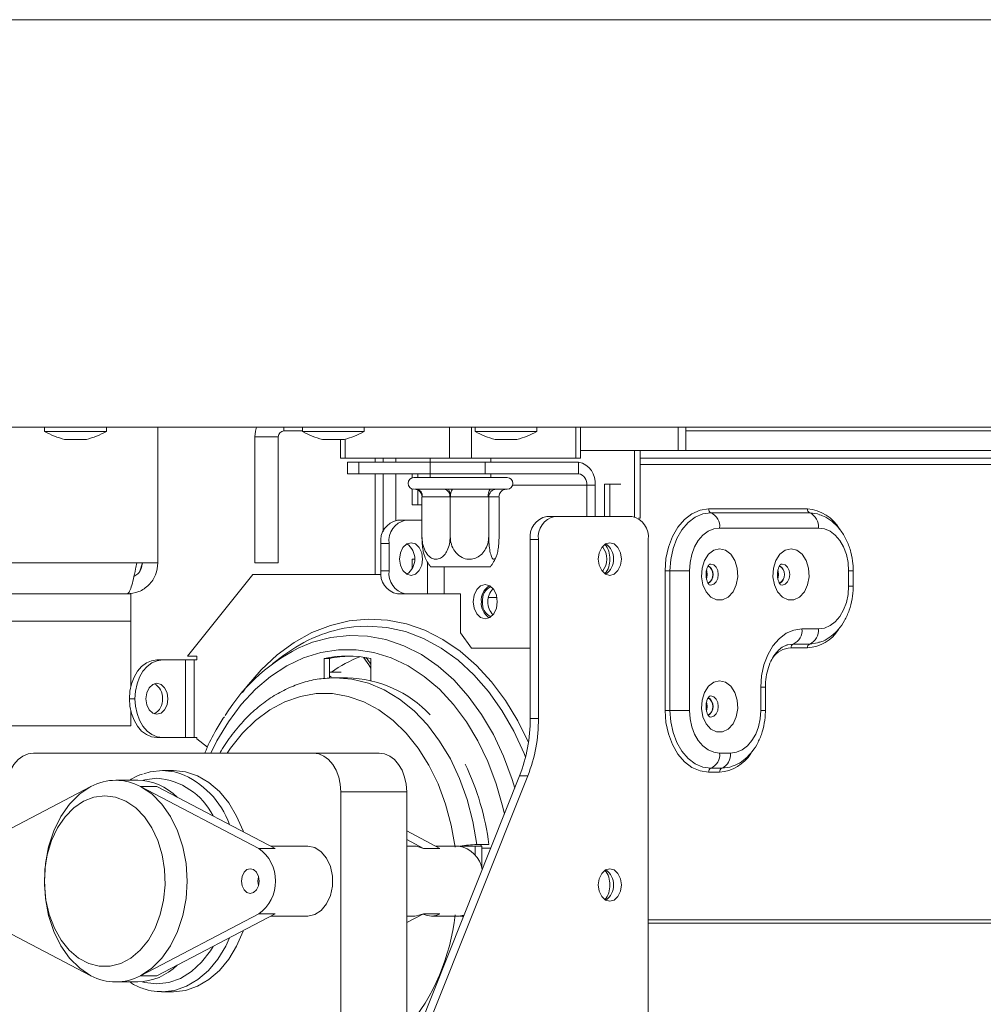
# Model space of a CAD drawing. Units: millimetres. Extents: x 6 to 289, y 6 to 211.
# Drawn here: x 218 to 224, y 118 to 125 of the extents above; entities that cross this region are included whole.
import ezdxf

# ---------------------------------------------------------------- set-up
doc = ezdxf.new("R2010")
doc.units = ezdxf.units.MM
doc.layers.add('FORMAT', color=7, linetype='Continuous')
doc.styles.add('SLDTEXTSTYLE0', font='TXT', dxfattribs={"width": 0.75})
doc.dimstyles.new('SLDDIMSTYLE0', dxfattribs={"dimtxt": 2.645833, "dimasz": 1.3, "dimexe": 0, "dimexo": 0.0625, "dimgap": 0.661458, "dimtad": 1, "dimdec": 6, "dimlfac": 18, "dimrnd": 1e-09, "dimzin": 12, "dimdsep": 46, "dimtxsty": 'SLDTEXTSTYLE0', "dimsah": 1, "dimcen": 0.09, "dimadec": 0, "dimazin": 3, "dimtfac": 1, "dimtdec": 0, "dimtofl": 0, "dimtmove": 0, "dimatfit": 3, "dimfxl": 0, "dimfrac": 2, "dimtolj": 1, "dimtzin": 12, "dimarcsym": 0})

# ---------------------------------------------------------------- blocks, each defined once
blk = doc.blocks.new('_D_7')
at = {"layer": 'FORMAT'}
for p, q in [((197.0655, 120.7284), (197.0655, 95.8814)), ((236.3988, 120.7284), (236.3988, 95.8814)), ((212.399, 105.8846), (211.8625, 105.8846)), ((211.8625, 105.8846), (211.8625, 100.9457)), ((221.4798, 105.8846), (222.0164, 105.8846)), ((222.0164, 105.8846), (222.0164, 100.9457)), ((219.5025, 105.3393), (217.1936, 101.491)), ((211.8625, 100.9457), (212.399, 100.9457)), ((222.0164, 100.9457), (221.4798, 100.9457)), ((236.3988, 96.8814), (197.0655, 96.8814))]:
    blk.add_line(p, q, dxfattribs=at)
for points in [[(197.0655, 96.8814), (198.3655, 96.6314), (198.3655, 97.1314)], [(236.3988, 96.8814), (235.0988, 97.1314), (235.0988, 96.6314)]]:
    blk.add_solid(points, dxfattribs=at)
at = {"layer": 'FORMAT', "attachment_point": 1, "style": 'SLDTEXTSTYLE0'}
for s, insert, char_height in [('7', (216.9796, 105.8026), 1.8521), ('"', (219.7166, 104.8671), 2.6458), ('27', (213.0696, 104.8671), 2.64583), ('8', (218.3481, 103.3332), 1.8521), ('708mm', (210.6997, 100.2921), 2.64583)]:
    blk.add_mtext(s, dxfattribs=dict(at, insert=insert, char_height=char_height))

msp = doc.modelspace()

# ---------------------------------------------------------------- linework, layer by layer
at = {"color": 7, "linetype": 'Continuous', "lineweight": 15}
for p, q in [((197.06550807, 124.64508046), (236.3988414, 124.64508046)), ((197.06550807, 121.7284138), (236.3988414, 121.7284138)), ((217.755127, 121.7284138), (217.755127, 121.69785824)), ((217.755127, 121.69785824), (218.19679366, 121.69785824)), ((218.19679366, 121.69785824), (218.19679366, 121.7284138)), ((218.56550807, 120.75619157), (218.56550807, 121.7284138)), ((219.42661918, 121.6597138), (219.25995251, 121.6597138)), ((219.25995251, 120.75619157), (219.25995251, 121.6597138)), ((219.42661918, 120.75619157), (219.42661918, 121.6597138)), ((219.59973548, 121.70063602), (219.4675414, 121.70063602)), ((219.59973548, 121.7284138), (219.59973548, 121.69785824)), ((219.59973548, 121.69785824), (220.04140215, 121.69785824)), ((220.04140215, 121.69785824), (220.04140215, 121.7284138)), ((220.65219867, 121.50619157), (220.65219867, 121.7284138)), ((220.80933351, 121.7284138), (220.80933351, 121.50619157)), ((220.83528179, 121.7284138), (220.83528179, 121.69785824)), ((220.83528179, 121.69785824), (221.27694846, 121.69785824)), ((221.27694846, 121.69785824), (221.27694846, 121.7284138)), ((221.555724, 121.50619157), (221.555724, 121.7284138)), ((221.58826769, 121.50619157), (221.58826769, 121.7284138)), ((222.34328584, 121.7284138), (222.34328584, 121.56174713)), ((227.16347473, 121.70063602), (222.34328584, 121.70063602)), ((217.89818255, 121.63952491), (218.05373811, 121.63952491)), ((219.74279103, 121.63952491), (219.89834659, 121.63952491)), ((219.87326449, 121.63952491), (219.87326449, 121.50619157)), ((220.97833735, 121.63952491), (221.1338929, 121.63952491)), ((221.58826769, 121.56174713), (221.9760597, 121.56174713)), ((221.9760597, 121.56174713), (221.9760597, 121.08719379)), ((222.01534341, 121.56174713), (221.9760597, 121.56174713)), ((222.01534341, 121.56174713), (222.01534341, 121.07563602)), ((229.16497864, 121.56174713), (222.01534341, 121.56174713)), ((222.01534341, 121.50619157), (222.01534341, 121.56174713)), ((219.90580818, 121.50619157), (219.87326449, 121.50619157)), ((219.90580818, 121.50619157), (220.65219867, 121.50619157)), ((219.92265822, 121.4784138), (219.92265822, 121.39508046)), ((219.92265822, 121.4784138), (220.00401745, 121.4784138)), ((220.00401745, 121.4784138), (220.51470568, 121.4784138)), ((220.00401745, 121.4784138), (220.00401745, 121.39508046)), ((220.12106362, 121.4784138), (220.12106362, 121.50619157)), ((220.26721831, 121.4784138), (220.26721831, 121.50619157)), ((220.51409942, 121.50619157), (220.51409942, 121.4784138)), ((220.51470568, 121.39508046), (220.51470568, 121.4784138)), ((220.51470568, 121.4784138), (220.90754278, 121.4784138)), ((220.80933351, 121.50619157), (220.65219867, 121.50619157)), ((220.80933351, 121.50619157), (221.555724, 121.50619157)), ((220.90754278, 121.4784138), (220.90754278, 121.39508046)), ((221.57536585, 121.4784138), (220.90754278, 121.4784138)), ((220.94743276, 121.4784138), (220.94743276, 121.50619157)), ((221.58826769, 121.50619157), (221.555724, 121.50619157)), ((221.57536585, 121.39508046), (221.57536585, 121.4784138)), ((229.16497864, 121.50619157), (222.01534341, 121.50619157)), ((220.00401745, 121.39508046), (219.92265822, 121.39508046)), ((220.00401745, 121.39508046), (220.51470568, 121.39508046)), ((220.12106362, 120.67285824), (220.12106362, 121.39508046)), ((220.26721831, 121.0609117), (220.26721831, 121.39508046)), ((220.38506944, 121.36542621), (220.38506944, 121.39508046)), ((220.42435315, 121.36730268), (220.42435315, 121.39508046)), ((220.51409942, 121.39508046), (220.51409942, 121.36730268)), ((220.90754278, 121.39508046), (220.51470568, 121.39508046)), ((221.57536585, 121.39508046), (220.90754278, 121.39508046)), ((220.94743276, 121.36730268), (220.94743276, 121.39508046)), ((220.39743276, 121.36730268), (221.06409942, 121.36730268)), ((221.63429142, 121.08952491), (221.63429142, 121.31174713)), ((221.69321699, 121.31174713), (221.63429142, 121.31174713)), ((221.69321699, 121.08952491), (221.69321699, 121.31174713)), ((221.75999929, 121.32008046), (221.799283, 121.32008046)), ((221.75999929, 121.08952491), (221.75999929, 121.32008046)), ((221.799283, 121.08952491), (221.799283, 121.32008046)), ((221.799283, 121.32008046), (221.87785042, 121.32008046)), ((220.38506944, 121.17285824), (220.38506944, 121.28584582)), ((220.40222178, 121.28396935), (220.40204962, 121.28455799)), ((220.40204962, 121.28455799), (220.4180881, 121.28396935)), ((220.4180881, 121.28396935), (220.40222178, 121.28396935)), ((220.4180881, 121.28396935), (220.61525163, 121.28396935)), ((220.42435315, 121.17285824), (220.42435315, 121.27902463)), ((220.61525163, 121.28396935), (220.64268678, 121.28455799)), ((220.67446555, 121.28396935), (220.64256156, 121.28396935)), ((220.64268678, 121.28455799), (220.67446555, 121.28396935)), ((220.67446555, 121.28396935), (220.94379594, 121.28396935)), ((220.94379594, 121.28396935), (220.97140325, 121.28455799)), ((220.98714353, 121.28396935), (220.94379594, 121.28396935)), ((220.97140325, 121.28455799), (220.98714353, 121.28396935)), ((220.98714353, 121.28396935), (221.06409942, 121.28396935)), ((220.42435315, 121.17285824), (220.38506944, 121.17285824)), ((220.45502553, 121.17285824), (220.42435315, 121.17285824)), ((220.45502553, 121.2284239), (220.45502553, 120.94508046)), ((220.45737181, 121.2284138), (220.45502553, 121.2284239)), ((220.65453534, 121.2284138), (220.45737181, 121.2284138)), ((220.65688163, 121.2284239), (220.65453534, 121.2284138)), ((220.65688163, 121.2284239), (220.65688163, 120.94508046)), ((220.66008671, 121.2284138), (220.65688163, 121.2284239)), ((220.9294171, 121.2284138), (220.66008671, 121.2284138)), ((220.93262219, 121.2284239), (220.9294171, 121.2284138)), ((220.93262219, 121.2284239), (220.93262219, 120.94508046)), ((220.93348099, 121.2284138), (220.93262219, 121.2284239)), ((221.00564785, 121.2284138), (220.93348099, 121.2284138)), ((221.00650665, 121.2284239), (221.00564785, 121.2284138)), ((221.00650665, 121.2284239), (221.00650665, 120.94508046)), ((222.50638978, 121.14227434), (223.21349656, 121.14227434)), ((223.22921005, 121.11505778), (222.52210327, 121.11505778)), ((220.27900342, 121.06174713), (220.33792899, 121.06174713)), ((220.33792899, 121.06174713), (220.45502553, 121.06174713)), ((221.34752034, 121.08952491), (221.4064459, 121.08952491)), ((221.4064459, 121.08952491), (221.95641784, 121.08952491)), ((222.00351736, 121.07563602), (222.01534341, 121.07563602)), ((223.29206398, 121.00619157), (222.5849572, 121.00619157)), ((220.22007786, 120.89508046), (220.16115229, 120.89508046)), ((220.16115229, 120.70063602), (220.16115229, 120.89508046)), ((220.22007786, 120.70063602), (220.22007786, 120.89508046)), ((221.22966921, 120.92285824), (221.22966921, 119.64183229)), ((221.28859477, 120.92285824), (221.22966921, 120.92285824)), ((221.28859477, 119.64183229), (221.28859477, 120.92285824)), ((222.07426897, 115.20063602), (222.07426897, 120.92285824)), ((218.41511324, 120.75619157), (218.56550807, 120.75619157)), ((218.45439695, 120.75619157), (218.43554307, 120.69819025)), ((219.25995251, 120.75619157), (219.42661918, 120.75619157)), ((220.40078292, 120.78396935), (220.38506944, 120.78396935)), ((220.38506944, 120.71547586), (220.38506944, 120.78396935)), ((222.51133828, 120.74639267), (222.52241394, 120.74804237)), ((223.02202651, 120.74639267), (223.03310217, 120.74804237)), ((218.77711576, 120.08952491), (219.24584185, 120.67285824)), ((219.24584185, 120.67285824), (220.14936718, 120.67285824)), ((220.14936718, 120.67285824), (220.16267573, 120.67392435)), ((220.16115229, 120.70063602), (220.22007786, 120.70063602)), ((220.94486681, 120.7284138), (220.51666536, 120.7284138)), ((222.19410433, 119.70063602), (222.19410433, 120.70063602)), ((222.19410433, 120.70063602), (222.22906283, 120.70063602)), ((222.22906283, 120.70063602), (222.22906283, 119.70063602)), ((222.22906283, 120.70063602), (222.3688968, 120.70063602)), ((222.3688968, 120.70063602), (222.3688968, 119.70063602)), ((223.50812439, 120.58952491), (223.50812439, 120.70063602)), ((223.54066808, 120.58952491), (223.54066808, 120.70063602)), ((218.34328584, 120.53396935), (215.37850326, 120.53396935)), ((218.34328584, 120.53396935), (218.37106362, 120.53396935)), ((218.37106362, 120.53396935), (218.37106362, 120.33952491)), ((220.33792899, 120.53396935), (220.27900342, 120.53396935)), ((220.49506383, 120.53396935), (220.33792899, 120.53396935)), ((220.49506383, 120.53396935), (220.61291496, 120.53396935)), ((220.73076609, 120.53396935), (220.61291496, 120.53396935)), ((220.73076609, 120.25619157), (220.73076609, 120.53396935)), ((220.93029206, 120.50935337), (220.99115204, 120.50935337)), ((218.37106362, 119.8675633), (218.37106362, 120.33952491)), ((220.73076609, 120.25619157), (220.80933351, 120.14508046)), ((223.17421285, 120.28396935), (223.29206398, 120.28396935)), ((220.80933351, 120.14508046), (221.22966921, 120.14508046)), ((223.21349656, 120.14788659), (223.09564543, 120.14788659)), ((223.11135892, 120.17510314), (223.22921005, 120.17510314)), ((218.59766063, 120.06174713), (218.55837692, 120.06174713)), ((218.76265221, 120.06174713), (218.59766063, 120.06174713)), ((218.76265221, 119.50619157), (218.76265221, 120.06174713)), ((218.76265221, 120.06174713), (218.82550615, 120.06174713)), ((218.77711576, 120.08952491), (218.84514801, 120.08952491)), ((218.82550615, 120.06174713), (218.82550615, 119.50619157)), ((218.84514801, 120.06174713), (218.82550615, 120.06174713)), ((218.84514801, 120.08952491), (218.84514801, 120.06174713)), ((219.46716307, 120.09491872), (219.38819275, 120.0362408)), ((219.75456589, 119.92801379), (219.75456589, 120.07212975)), ((219.7938496, 120.07212975), (219.75456589, 120.07212975)), ((219.7938496, 120.07212975), (219.7938496, 119.93082182)), ((220.04262865, 120.08039545), (220.04009783, 120.07589789)), ((220.04009783, 120.07589789), (220.05838732, 120.07589789)), ((220.08847743, 120.07212975), (220.08847743, 119.91469146)), ((219.7938496, 119.97518422), (219.87602183, 119.97518422)), ((219.92152166, 119.93396935), (219.8350975, 119.93396935)), ((222.87958503, 119.70063602), (222.87958503, 119.86730268)), ((222.91212872, 119.70063602), (222.91212872, 119.86730268)), ((218.36195837, 119.78396935), (218.40124208, 119.78396935)), ((222.51133828, 119.80194822), (222.52241394, 119.80359792)), ((218.37106362, 119.58952491), (218.37106362, 119.7003754)), ((222.19410433, 119.70063602), (222.22906283, 119.70063602)), ((222.22906283, 119.70063602), (222.3688968, 119.70063602)), ((221.22966921, 119.64183229), (221.28859477, 119.64183229)), ((215.43054774, 119.58952491), (218.37106362, 119.58952491)), ((218.55837692, 119.50619157), (218.59766063, 119.50619157)), ((218.59766063, 119.50619157), (218.76265221, 119.50619157)), ((218.82550615, 119.50619157), (218.76265221, 119.50619157)), ((218.82550615, 119.50619157), (218.84514801, 119.50619157)), ((218.84514801, 119.50619157), (218.84514801, 119.4967645)), ((218.84514801, 119.4967645), (218.92010578, 119.43680473)), ((219.67796266, 119.39508046), (217.67449345, 119.39508046)), ((219.67796266, 119.39508046), (220.14936718, 119.39508046)), ((222.5849572, 119.39508046), (222.66352462, 119.39508046)), ((218.67622805, 119.27008046), (218.59766063, 119.27008046)), ((222.52210327, 119.28621425), (222.60067069, 119.28621425)), ((218.42088394, 119.20063602), (218.2637491, 119.20063602)), ((221.1535517, 119.23217032), (219.86996286, 116.01655138)), ((219.92888842, 116.01655138), (221.21247727, 119.23217032)), ((221.21247727, 119.23217032), (221.1535517, 119.23217032)), ((222.5849572, 119.2589977), (222.50638978, 119.2589977)), ((218.08657155, 119.15577719), (217.23996751, 118.71288574)), ((219.28753068, 118.71288574), (218.44092665, 119.15577719)), ((218.55877778, 119.15577719), (218.44092665, 119.15577719)), ((219.40538181, 118.71288574), (218.55877778, 119.15577719)), ((219.87438121, 116.28396935), (219.87438121, 119.11730268)), ((219.87438121, 119.11730268), (220.34578573, 119.11730268)), ((220.34578573, 117.20857253), (220.34578573, 119.11730268)), ((220.58389312, 118.71288574), (220.34578573, 118.83744896)), ((220.46604199, 118.71288574), (220.34578573, 118.77579646)), ((219.40538181, 118.71288574), (219.28753068, 118.71288574)), ((219.63867895, 118.7284138), (219.37569934, 118.7284138)), ((220.40471129, 118.7284138), (220.34578573, 118.7284138)), ((220.46604199, 118.71288574), (220.58389312, 118.71288574)), ((220.71898098, 118.7284138), (220.55421064, 118.7284138)), ((220.72258193, 118.7284138), (220.72240111, 118.728367)), ((220.72258193, 118.7284138), (220.83683211, 118.7284138)), ((220.83683211, 118.7284138), (220.83683211, 118.66475279)), ((220.83683211, 118.7284138), (220.88397256, 118.7284138)), ((220.84751984, 118.7404138), (220.933944, 118.7404138)), ((220.87597988, 118.7404138), (220.87758782, 118.7284138)), ((220.88397256, 118.7284138), (220.88397256, 118.56816654)), ((220.88397256, 118.71452491), (220.94692154, 118.71452491)), ((217.23996751, 118.24394185), (218.08657155, 117.8010504)), ((218.44092665, 117.8010504), (219.28753068, 118.24394185)), ((218.55877778, 117.8010504), (219.40538181, 118.24394185)), ((219.40538181, 118.24394185), (219.28753068, 118.24394185)), ((219.37569934, 118.2284138), (219.63867895, 118.2284138)), ((220.34578573, 118.18103113), (220.46604199, 118.24394185)), ((220.34578573, 118.2284138), (220.40471129, 118.2284138)), ((220.46604199, 118.24394185), (220.58389312, 118.24394185)), ((220.52256243, 118.2284138), (220.71898098, 118.2284138)), ((220.75496881, 118.23364911), (220.71898098, 118.2284138)), ((220.72240111, 118.22846059), (220.72258193, 118.2284138)), ((220.75287902, 118.2284138), (220.72258193, 118.2284138)), ((218.55877778, 117.8010504), (218.44092665, 117.8010504)), ((218.2637491, 117.75619157), (218.42088394, 117.75619157)), ((218.59766063, 117.68674713), (218.67622805, 117.68674713))]:
    msp.add_line(p, q, dxfattribs=at)
at = {"color": 8, "linetype": 'Continuous', "lineweight": 15}
for p, q in [((219.4675414, 121.70063602), (219.4675414, 121.7284138)), ((222.28773029, 121.56174713), (222.28773029, 121.7284138)), ((219.90580818, 121.64160157), (219.90580818, 121.50619157)), ((220.17661918, 121.50619157), (220.17661918, 121.4784138)), ((229.06676936, 121.46174713), (222.01534341, 121.46174713)), ((220.17661918, 121.39508046), (220.17661918, 120.97761961)), ((221.10338313, 121.31174713), (221.63429142, 121.31174713)), ((218.41511324, 120.75619157), (215.90933915, 120.75619157)), ((220.49506383, 120.76120502), (220.49506383, 120.53396935)), ((220.61291496, 120.53396935), (220.61291496, 120.7284138)), ((223.50812439, 120.70063602), (223.54066808, 120.70063602)), ((223.50812439, 120.58952491), (223.54066808, 120.58952491)), ((215.06550807, 120.33952491), (218.37106362, 120.33952491)), ((222.91212872, 119.86730268), (222.87958503, 119.86730268)), ((222.91212872, 119.70063602), (222.87958503, 119.70063602)), ((229.06676936, 118.20027487), (222.07426897, 118.20027487)), ((229.06483629, 118.17705241), (222.07426897, 118.17705241))]:
    msp.add_line(p, q, dxfattribs=at)
at = {"color": 7, "linetype": 'Continuous', "lineweight": 15, "flags": 128}
for points in [[(219.27164996, 121.7284138), (219.26394127, 121.70021238), (219.25995251, 121.6597138)], [(222.19410433, 120.70063602), (222.20010481, 120.78679538), (222.21787565, 120.86964369), (222.24673392, 120.94599712), (222.28557062, 121.01292147), (222.33289328, 121.06784486), (222.38688332, 121.10865662), (222.44546591, 121.13378838), (222.50638978, 121.14227434)], [(222.52210327, 121.11505778), (222.46493391, 121.10709479), (222.40996155, 121.08351181), (222.35929872, 121.04521512), (222.31489238, 120.99367646), (222.27844905, 120.93087642), (222.2513692, 120.85922836), (222.23469352, 120.78148569), (222.22906283, 120.70063602)], [(223.29782588, 121.10353692), (223.2863794, 121.10709479), (223.22921005, 121.11505778)], [(222.5849572, 121.00619157), (222.54280591, 121.00032041), (222.50227447, 120.98293254), (222.46492047, 120.95469618), (222.43217943, 120.91669642), (222.40530954, 120.87039359), (222.38534342, 120.81756707), (222.37304834, 120.76024695), (222.3688968, 120.70063602)], [(223.50812439, 120.70063602), (223.50397285, 120.76024695), (223.49167777, 120.81756707), (223.47171165, 120.87039359), (223.44484176, 120.91669642), (223.41210071, 120.95469618), (223.37474672, 120.98293254), (223.33421528, 121.00032041), (223.29206398, 121.00619157)], [(220.45970849, 120.78396935), (220.45342887, 120.82861575), (220.43554603, 120.86646514), (220.40878247, 120.8917553), (220.3772127, 120.90063602), (220.34564293, 120.8917553), (220.31887936, 120.86646514), (220.30099652, 120.82861575), (220.29471691, 120.78396935), (220.30099652, 120.73932295), (220.31887936, 120.70147356), (220.34564293, 120.67618341), (220.3772127, 120.66730268), (220.40878247, 120.67618341), (220.43554603, 120.70147356), (220.45342887, 120.73932295), (220.45970849, 120.78396935)], [(221.88177879, 120.78396935), (221.87549918, 120.82861575), (221.85761634, 120.86646514), (221.83085277, 120.8917553), (221.799283, 120.90063602), (221.76771323, 120.8917553), (221.74094967, 120.86646514), (221.72306683, 120.82861575), (221.71678721, 120.78396935), (221.72306683, 120.73932295), (221.74094967, 120.70147356), (221.76771323, 120.67618341), (221.799283, 120.66730268), (221.83085277, 120.67618341), (221.85761634, 120.70147356), (221.87549918, 120.73932295), (221.88177879, 120.78396935)], [(222.5849572, 120.85681797), (222.54272057, 120.84685052), (222.50506092, 120.81802831), (222.47605928, 120.77347467), (222.45885842, 120.71801768), (222.45532232, 120.65766697), (222.46583417, 120.59896246), (222.48925485, 120.54826571), (222.52304636, 120.51107049), (222.56354688, 120.49140748), (222.60636753, 120.49140748), (222.64686805, 120.51107049), (222.68065956, 120.54826571), (222.70408024, 120.59896246), (222.71459209, 120.65766697), (222.71105599, 120.71801768), (222.69385513, 120.77347467), (222.66485348, 120.81802831), (222.62719384, 120.84685052), (222.5849572, 120.85681797)], [(223.09564543, 120.85681797), (223.0534088, 120.84685052), (223.01574915, 120.81802831), (222.98674751, 120.77347467), (222.96954665, 120.71801768), (222.96601055, 120.65766697), (222.9765224, 120.59896246), (222.99994308, 120.54826571), (223.03373459, 120.51107049), (223.07423511, 120.49140748), (223.11705576, 120.49140748), (223.15755628, 120.51107049), (223.19134779, 120.54826571), (223.21476847, 120.59896246), (223.22528032, 120.65766697), (223.22174422, 120.71801768), (223.20454336, 120.77347467), (223.17554172, 120.81802831), (223.13788207, 120.84685052), (223.09564543, 120.85681797)], [(222.4959796, 120.67285824), (222.49258562, 120.64872792), (222.49116342, 120.6443527)], [(222.49140258, 120.70068636), (222.49258562, 120.69698856), (222.4959796, 120.67285824)], [(222.52415268, 120.71450719), (222.52391183, 120.71533903), (222.52187376, 120.72172036)], [(223.00666783, 120.67285824), (223.00327385, 120.64872792), (223.00185165, 120.6443527)], [(223.00209081, 120.70068636), (223.00327385, 120.69698856), (223.00666783, 120.67285824)], [(223.03484011, 120.71450997), (223.03460006, 120.71533903), (223.03256291, 120.72171769)], [(222.52187375, 120.62399612), (222.52391183, 120.63037745), (222.52415268, 120.63120929)], [(223.03256292, 120.6239988), (223.03460006, 120.63037745), (223.03484011, 120.6312065)], [(220.99396695, 120.4784138), (220.9873883, 120.52518622), (220.96865389, 120.56483796), (220.94061588, 120.59133241), (220.90754278, 120.60063602), (220.87446969, 120.59133241), (220.84643167, 120.56483796), (220.82769727, 120.52518622), (220.82111862, 120.4784138), (220.82769727, 120.43164138), (220.84643167, 120.39198963), (220.87446969, 120.36549519), (220.90754278, 120.35619157), (220.94061588, 120.36549519), (220.96865389, 120.39198963), (220.9873883, 120.43164138), (220.99396695, 120.4784138)], [(223.29206398, 120.28396935), (223.33421528, 120.28984052), (223.37474672, 120.30722838), (223.41210071, 120.33546475), (223.44484176, 120.3734645), (223.47171165, 120.41976734), (223.49167777, 120.47259386), (223.50397285, 120.52991398), (223.50812439, 120.58952491)], [(222.87958503, 119.86730268), (222.88524622, 119.94859032), (222.90201224, 120.02675411), (222.92923877, 120.09879028), (222.96587952, 120.16193051), (223.0105264, 120.21374836), (223.06146367, 120.25225249), (223.11673382, 120.27596322), (223.17421285, 120.28396935)], [(223.22921005, 120.17510314), (223.2863794, 120.18306614), (223.29436127, 120.18547536)], [(223.06580037, 120.16828434), (223.06889794, 120.16918884), (223.11135892, 120.17510314)], [(218.55837692, 120.06174713), (218.52005756, 120.05640971), (218.4832108, 120.04060255), (218.44925262, 120.01493313), (218.41948803, 119.9803879), (218.39506087, 119.93829442), (218.37690984, 119.8902703), (218.3657325, 119.83816111), (218.36195837, 119.78396935)], [(218.40124208, 119.78396935), (218.40501621, 119.83816111), (218.41619355, 119.8902703), (218.43434458, 119.93829442), (218.45877174, 119.9803879), (218.48853633, 120.01493313), (218.52249451, 120.04060255), (218.55934127, 120.05640971), (218.59766063, 120.06174713)], [(220.04009783, 120.07589789), (220.07534198, 120.02736853), (220.08847743, 120.00319222)], [(220.08847743, 120.03099006), (220.0843643, 120.03809108), (220.05657045, 120.07816461)], [(219.80456532, 119.93817239), (219.80314631, 119.93958541), (219.7938496, 119.94835991)], [(222.5849572, 119.91237352), (222.54272057, 119.90240608), (222.50506092, 119.87358387), (222.47605928, 119.82903023), (222.45885842, 119.77357324), (222.45532232, 119.71322252), (222.46583417, 119.65451801), (222.48925485, 119.60382126), (222.52304636, 119.56662604), (222.56354688, 119.54696304), (222.60636753, 119.54696304), (222.64686805, 119.56662604), (222.68065956, 119.60382126), (222.70408024, 119.65451801), (222.71459209, 119.71322252), (222.71105599, 119.77357324), (222.69385513, 119.82903023), (222.66485348, 119.87358387), (222.62719384, 119.90240608), (222.5849572, 119.91237352)], [(218.4798095, 119.78396935), (218.48579009, 119.82648973), (218.50282137, 119.86253677), (218.52831047, 119.88662263), (218.55837692, 119.89508046), (218.58844337, 119.88662263), (218.61393248, 119.86253677), (218.63096375, 119.82648973), (218.63694434, 119.78396935), (218.63096375, 119.74144897), (218.61393248, 119.70540193), (218.58844337, 119.68131607), (218.55837692, 119.67285824), (218.52831047, 119.68131607), (218.50282137, 119.70540193), (218.48579009, 119.74144897), (218.4798095, 119.78396935)], [(218.36195837, 119.78396935), (218.3657325, 119.7297776), (218.37690984, 119.6776684), (218.39506087, 119.62964429), (218.41948803, 119.5875508), (218.44925262, 119.55300557), (218.4832108, 119.52733615), (218.52005756, 119.511529), (218.55837692, 119.50619157)], [(218.59766063, 119.50619157), (218.55934127, 119.511529), (218.52249451, 119.52733615), (218.48853633, 119.55300557), (218.45877174, 119.5875508), (218.43434458, 119.62964429), (218.41619355, 119.6776684), (218.40501621, 119.7297776), (218.40124208, 119.78396935)], [(222.49140258, 119.75624192), (222.49258562, 119.75254411), (222.4959796, 119.7284138)], [(222.52415191, 119.77006544), (222.52391183, 119.77089458), (222.52187423, 119.77727455)], [(222.50638978, 119.2589977), (222.44546591, 119.26748366), (222.38688332, 119.29261541), (222.33289328, 119.33342718), (222.28557062, 119.38835057), (222.24673392, 119.45527491), (222.21787565, 119.53162835), (222.20010481, 119.61447666), (222.19410433, 119.70063602)], [(222.22906283, 119.70063602), (222.23469352, 119.61978634), (222.2513692, 119.54204367), (222.27844905, 119.47039562), (222.31489238, 119.40759558), (222.35929872, 119.35605691), (222.40996155, 119.31776023), (222.46493391, 119.29417725), (222.52210327, 119.28621425)], [(222.3688968, 119.70063602), (222.37304834, 119.64102509), (222.38534342, 119.58370497), (222.40530954, 119.53087845), (222.43217943, 119.48457561), (222.46492047, 119.44657586), (222.50227447, 119.41833949), (222.54280591, 119.40095163), (222.5849572, 119.39508046)], [(222.4959796, 119.7284138), (222.49258562, 119.70428348), (222.49116342, 119.69990826)], [(222.52187423, 119.67955305), (222.52391183, 119.68593301), (222.52415191, 119.68676214)], [(222.66352462, 119.39508046), (222.70567592, 119.40095163), (222.74620736, 119.41833949), (222.78356135, 119.44657586), (222.8163024, 119.48457561), (222.84317229, 119.53087845), (222.86313841, 119.58370497), (222.87543349, 119.64102509), (222.87958503, 119.70063602)], [(217.67449345, 119.39508046), (217.63617409, 119.38974304), (217.59932732, 119.37393589), (217.56536915, 119.34826647), (217.53560456, 119.31372123), (217.51117739, 119.27162775), (217.49302637, 119.22360364), (217.48184902, 119.17149444), (217.4780749, 119.11730268)], [(219.87438121, 119.11730268), (219.87060708, 119.17149444), (219.85942974, 119.22360364), (219.84127871, 119.27162775), (219.81685155, 119.31372123), (219.78708696, 119.34826647), (219.75312878, 119.37393589), (219.71628202, 119.38974304), (219.67796266, 119.39508046)], [(220.34578573, 119.11730268), (220.3420116, 119.17149444), (220.33083426, 119.22360364), (220.31268324, 119.27162775), (220.28825607, 119.31372123), (220.25849148, 119.34826647), (220.2245333, 119.37393589), (220.18768654, 119.38974304), (220.14936718, 119.39508046)], [(218.46425464, 119.24727126), (218.51008973, 119.26033373), (218.59766063, 119.27008046)], [(218.59766063, 119.27008046), (218.68523153, 119.26033373), (218.72315654, 119.24993027)], [(219.17694629, 118.83238924), (219.17500715, 118.83782294), (219.12911, 118.94374379), (219.07206139, 119.03820666), (219.00526604, 119.11888558), (218.9303687, 119.18379396), (218.84921356, 119.23133354), (218.76379895, 119.26033373), (218.67622805, 119.27008046)], [(222.60067069, 119.28621425), (222.65784004, 119.29417725), (222.66582191, 119.29658647)], [(218.08657155, 119.15577719), (218.0064214, 119.10224859), (217.93402328, 119.0299269), (217.87155818, 118.94099083), (217.82090788, 118.83811957), (217.78359821, 118.72441214), (217.76075313, 118.60329398), (217.75306087, 118.4784138), (217.76075313, 118.35353361), (217.78359821, 118.23241545), (217.82090788, 118.11870802), (217.87155818, 118.01583676), (217.93402328, 117.92690069), (218.0064214, 117.854579), (218.08657155, 117.8010504)], [(218.44092665, 117.8010504), (218.52107679, 117.854579), (218.59347491, 117.92690069), (218.65594001, 118.01583676), (218.70659032, 118.11870802), (218.74389999, 118.23241545), (218.76674506, 118.35353361), (218.77443733, 118.4784138), (218.76674506, 118.60329398), (218.74389999, 118.72441214), (218.70659032, 118.83811957), (218.65594001, 118.94099083), (218.59347491, 119.0299269), (218.52107679, 119.10224859), (218.44092665, 119.15577719)], [(218.18518168, 119.08952491), (218.10802353, 119.0797041), (218.0333453, 119.05055733), (217.96354722, 119.00302139), (217.90087266, 118.93862414), (217.84733602, 118.85943534), (217.80465802, 118.7680002), (217.77421036, 118.66725751), (217.75697166, 118.56044524), (217.75349598, 118.4509964), (217.76389504, 118.34242878), (217.78783459, 118.23823183), (217.82454521, 118.14175453), (217.87284697, 118.05609773), (217.93118744, 117.98401452), (217.99769148, 117.92782171), (218.07022162, 117.88932538), (218.14644667, 117.86976284), (218.22391669, 117.86976284), (218.30014173, 117.88932538), (218.37267187, 117.92782171), (218.43917592, 117.98401452), (218.49751638, 118.05609773), (218.54581815, 118.14175453), (218.58252876, 118.23823183), (218.60646832, 118.34242878), (218.61686737, 118.4509964), (218.61339169, 118.56044524), (218.59615299, 118.66725751), (218.56570533, 118.7680002), (218.52302733, 118.85943534), (218.46949069, 118.93862414), (218.40681613, 119.00302139), (218.33701805, 119.05055733), (218.26233983, 119.0797041), (218.18518168, 119.08952491)], [(219.63867895, 118.2284138), (219.6884827, 118.23854055), (219.73425165, 118.26810041), (219.77227786, 118.31469861), (219.79948069, 118.37456004), (219.81365631, 118.44283509), (219.81365631, 118.51399251), (219.79948069, 118.58226755), (219.77227786, 118.64212898), (219.73425165, 118.68872718), (219.6884827, 118.71828704), (219.63867895, 118.7284138)], [(220.40471129, 118.7284138), (220.41498255, 118.72799144), (220.46604199, 118.71288574)], [(219.22619999, 118.56730268), (219.20214683, 118.56053642), (219.18175555, 118.54126773), (219.16813053, 118.5124301), (219.16334606, 118.4784138), (219.16813053, 118.44439749), (219.18175555, 118.41555986), (219.20214683, 118.39629117), (219.22619999, 118.38952491), (219.25025315, 118.39629117), (219.27064444, 118.41555986), (219.28426946, 118.44439749), (219.28905393, 118.4784138), (219.28426946, 118.5124301), (219.27064444, 118.54126773), (219.25025315, 118.56053642), (219.22619999, 118.56730268)], [(221.88177879, 118.45063602), (221.87549918, 118.49528242), (221.85761634, 118.53313181), (221.83085277, 118.55842196), (221.799283, 118.56730268), (221.76771323, 118.55842196), (221.74094967, 118.53313181), (221.72306683, 118.49528242), (221.71678721, 118.45063602), (221.72306683, 118.40598962), (221.74094967, 118.36814023), (221.76771323, 118.34285007), (221.799283, 118.33396935), (221.83085277, 118.34285007), (221.85761634, 118.36814023), (221.87549918, 118.40598962), (221.88177879, 118.45063602)], [(219.28512556, 118.50934582), (219.28119719, 118.4784138), (219.28512556, 118.44748177)], [(220.46604199, 118.24394185), (220.41498255, 118.22883615), (220.40471129, 118.2284138)], [(220.72914112, 118.2284138), (220.74433838, 118.22585069), (220.75142032, 118.22475951)], [(218.67622805, 117.68674713), (218.76379895, 117.69649386), (218.84921356, 117.72549405), (218.9303687, 117.77303363), (219.00526604, 117.83794201), (219.07206139, 117.91862093), (219.12911, 118.0130838), (219.17500715, 118.11900465), (219.17694629, 118.12443835)]]:
    msp.add_lwpolyline(points, dxfattribs=at)
at = {"color": 8, "linetype": 'Continuous', "lineweight": 15, "flags": 128}
for points in [[(222.52241394, 120.74804237), (222.54275862, 120.74231932), (222.56000601, 120.72602145), (222.57153034, 120.70162996), (222.57557715, 120.67285824), (222.57153034, 120.64408652), (222.56000601, 120.61969503), (222.54275862, 120.60339716), (222.52241394, 120.59767411), (222.51133828, 120.59932381)], [(223.03310217, 120.74804237), (223.05344685, 120.74231932), (223.07069424, 120.72602145), (223.08221857, 120.70162996), (223.08626538, 120.67285824), (223.08221857, 120.64408652), (223.07069424, 120.61969503), (223.05344685, 120.60339716), (223.03310217, 120.59767411), (223.02202651, 120.59932381)], [(221.21697273, 119.46977569), (221.14077232, 119.62495378), (221.05174419, 119.77175746), (220.95250405, 119.90482182), (220.84410612, 120.0227333), (220.72770195, 120.12423932), (220.60452809, 120.20826157), (220.47589304, 120.27390746), (220.34316331, 120.32047965), (220.20774888, 120.34748339), (220.07108828, 120.35463181), (219.93463328, 120.34184897), (219.79983345, 120.30927067), (219.66812078, 120.257243), (219.54089446, 120.18631864), (219.41950604, 120.09725104), (219.30524503, 119.99098637), (219.19932525, 119.86865348), (219.16992814, 119.82980309)], [(219.96695251, 120.29888828), (220.06772505, 120.30445803), (220.20269307, 120.29445477), (220.33618235, 120.26455458), (220.46673035, 120.21508506), (220.59290677, 120.14658821), (220.71332918, 120.05981449), (220.82667823, 119.95571461), (220.93171202, 119.83542912), (221.02727979, 119.70027588), (221.11233448, 119.55173567), (221.18594421, 119.39143591), (221.19633114, 119.36550689)], [(221.11864595, 119.14472519), (221.10009257, 119.20556815), (221.03901958, 119.37178386), (220.96579967, 119.52787734), (220.88126245, 119.67207997), (220.78636576, 119.80275788), (220.68218481, 119.91843045), (220.56990002, 120.01778705), (220.45078362, 120.09970194), (220.32618525, 120.16324699), (220.19751665, 120.2077022), (220.0662357, 120.23256389), (219.93382985, 120.23755035), (219.80179932, 120.2226051), (219.67164007, 120.18789746), (219.61346721, 120.1656746)], [(218.94375694, 119.39508046), (218.98762518, 119.48240593), (219.06985662, 119.61931642), (219.16207305, 119.74285086), (219.26319332, 119.85156094), (219.37203189, 119.94417212), (219.48731273, 120.01959863), (219.60768427, 120.07695615), (219.73173526, 120.11557223), (219.85801133, 120.13499412), (219.98503199, 120.13499412), (220.11130806, 120.11557223), (220.23535906, 120.07695615), (220.35573059, 120.01959863), (220.47101143, 119.94417212), (220.57985, 119.85156094), (220.68097027, 119.74285086), (220.7731867, 119.61931642), (220.85541814, 119.48240593), (220.9267005, 119.33372456), (220.98619805, 119.17501544), (221.03321325, 119.00813932), (221.04438758, 118.95869472)], [(219.83459064, 119.93396917), (219.8350975, 119.93396935), (219.95403439, 119.92421807), (220.07137768, 119.89509489), (220.18555513, 119.84699002), (220.29503689, 119.780548), (220.39835607, 119.69665907), (220.49412831, 119.59644723), (220.58107039, 119.4812552), (220.6580174, 119.35262639), (220.72393835, 119.21228426), (220.77794999, 119.06210922), (220.81932862, 118.90411342), (220.84751984, 118.7404138)], [(219.06109745, 119.39508046), (219.08420935, 119.42894025), (219.17014376, 119.53663543), (219.26463218, 119.6288936), (219.36629626, 119.70436893), (219.47365295, 119.76196041), (219.58513616, 119.80082792), (219.69911961, 119.82040446), (219.81394055, 119.82040446), (219.927924, 119.80082792), (220.03940721, 119.76196041), (220.1467639, 119.70436893), (220.24842798, 119.6288936), (220.3429164, 119.53663543), (220.42885081, 119.42894025), (220.50497761, 119.30737909), (220.57018629, 119.17372524), (220.62352561, 119.02992841), (220.66421747, 118.87808625), (220.69166827, 118.7204138)], [(222.52241394, 119.80359792), (222.54275862, 119.79787487), (222.56000601, 119.781577), (222.57153034, 119.75718552), (222.57557715, 119.7284138), (222.57153034, 119.69964208), (222.56000601, 119.67525059), (222.54275862, 119.65895272), (222.52241394, 119.65322967), (222.51133828, 119.65487937)], [(218.55837692, 119.21452491), (218.47270393, 119.20448531), (218.45280195, 119.19922405)], [(219.07844123, 118.07290654), (219.05054258, 118.0130838), (218.99349397, 117.91862093), (218.92669862, 117.83794201), (218.85180128, 117.77303363), (218.77064614, 117.72549405), (218.68523153, 117.69649386), (218.59766063, 117.68674713), (218.59151088, 117.6867949)], [(218.45280195, 117.75760355), (218.47270393, 117.75234228), (218.55837692, 117.74230268), (218.64404991, 117.75234228), (218.72738597, 117.78218722), (218.8061119, 117.8310234), (218.87808026, 117.8975187), (218.94132796, 117.97985931), (218.96065298, 118.01128693)]]:
    msp.add_lwpolyline(points, dxfattribs=at)
at = {"color": 7, "linetype": 'Continuous', "lineweight": 15}
for centre, radius, start, end in [((218.06486944, 122.25288468), 0.6356058, 240.835515999, 254.79645731), ((217.88705122, 122.25288468), 0.6356058, 285.20354269, 299.164484001), ((219.4675414, 121.6597138), 0.04092222, 90, 180), ((219.90947792, 122.25288468), 0.6356058, 240.835515999, 254.79645731), ((219.7316597, 122.25288468), 0.6356058, 285.20354269, 299.164484001), ((221.14502423, 122.25288468), 0.6356058, 240.835515999, 254.79645731), ((220.96720601, 122.25288468), 0.6356058, 285.20354269, 299.164484001), ((221.54590307, 121.33258046), 0.14877976, 351.950533025, 78.578246341), ((221.56063446, 121.3221638), 0.07438988, 351.950533025, 78.578246341), ((220.39743276, 121.32563602), 0.04166667, 90, 270), ((221.06409942, 121.32563602), 0.04166667, 270, 90), ((220.40125858, 121.22934417), 0.05463367, 359.024239501, 88.989814891), ((220.40826718, 121.23535824), 0.04959325, 351.950533024, 78.578246341), ((220.60543071, 121.23535824), 0.04959325, 351.950533025, 78.578246341), ((220.72453339, 121.24137231), 0.06573657, 139.609308093, 191.369054509), ((220.99386377, 121.24137231), 0.06573657, 139.609308093, 191.369054509), ((220.98810673, 121.22934417), 0.05463367, 91.010185109, 180.9757605), ((221.06027359, 121.22934417), 0.05463367, 91.010185109, 180.9757605), ((222.53338678, 121.13971669), 0.02711788, 174.588059583, 245.411940415), ((222.47696921, 121.01642215), 0.10847152, 354.588059587, 65.411940413), ((223.24049356, 121.13971669), 0.02711788, 174.588059579, 245.411940417), ((223.18407599, 121.01642215), 0.10847152, 354.588059587, 65.411940413), ((220.30846621, 120.9159138), 0.14877976, 101.421753659, 188.049466976), ((220.36739177, 120.9159138), 0.14877976, 101.421753659, 188.049466976), ((221.37698312, 120.94369157), 0.14877976, 101.421753659, 188.049466976), ((221.43590868, 120.94369157), 0.14877976, 101.421753659, 188.049466976), ((221.92695506, 120.94369157), 0.14877976, 351.950533024, 78.578246341), ((220.27036199, 120.78396935), 0.13365587, 305.380871095, 54.619129052), ((221.63784917, 120.78974873), 0.16153725, 357.949668396, 38.291437671), ((221.6924323, 120.78396935), 0.13365586, 305.380854994, 54.619145006), ((221.63350674, 120.78396935), 0.14386505, 321.598177038, 38.401822962), ((220.80987695, 120.94508046), 0.3645785, 203.026162672, 216.462290875), ((220.65165523, 120.94508046), 0.3645785, 323.537709125, 336.860437136), ((221.63784917, 120.77818997), 0.16153725, 321.708562165, 2.050331617), ((220.30846621, 120.67980268), 0.14877976, 171.950533025, 258.578246341), ((220.36739177, 120.67980268), 0.14877976, 171.950533024, 258.578246341), ((222.46710322, 120.67282098), 0.07025589, 299.901917525, 60.444991441), ((222.46559506, 120.67287992), 0.07374883, 300.717685957, 59.081617935), ((222.97779145, 120.67282098), 0.07025589, 299.901917525, 60.444991441), ((222.97628329, 120.67287992), 0.07374883, 300.717685957, 59.081617935), ((221.00125286, 120.48989472), 0.1217512, 121.849734712, 185.410932588), ((220.99419351, 120.48998401), 0.10692045, 115.593884163, 186.212328495), ((221.05170234, 120.4840427), 0.12464486, 135.207121712, 182.58833166), ((221.00125286, 120.46693287), 0.1217512, 174.589067412, 238.150265288), ((220.99419351, 120.46684358), 0.10692045, 173.787671509, 244.406115807), ((221.05170234, 120.47278489), 0.12464486, 177.411668347, 224.792878205), ((220.08949485, 119.2843158), 1.02194615, 96.886952709, 127.514869038), ((223.06622486, 120.27373877), 0.10847152, 294.588059587, 5.411940413), ((223.18407599, 120.27373877), 0.10847152, 294.588059587, 5.411940413), ((220.14307457, 118.99792045), 1.28223777, 114.395547378, 148.691380105), ((223.12264243, 120.15044423), 0.02711788, 114.588059587, 185.411940413), ((223.24049356, 120.15044423), 0.02711788, 114.588059585, 185.411940417), ((219.92152166, 119.27889478), 0.81061455, 78.114182458, 101.885817542), ((219.96129322, 119.27537156), 0.81416275, 91.416735134, 101.868346684), ((220.38018472, 119.15350737), 1.00141387, 111.613446914, 124.863444571), ((219.89717992, 119.0855736), 0.84874488, 43.436547086, 88.356549488), ((218.49082623, 119.7953826), 0.10744232, 353.902148615, 63.518881147), ((218.49082623, 119.7725561), 0.10744232, 296.481119028, 6.097851363), ((222.46710322, 119.72837654), 0.07025589, 299.901917525, 60.444991441), ((222.46559506, 119.72843548), 0.07374883, 300.717685957, 59.081617935), ((220.11803345, 119.63647797), 1.11164865, 338.672342259, 0.275969679), ((220.17695902, 119.63647797), 1.11164865, 338.672342259, 0.275969679), ((222.47696921, 119.38484989), 0.10847152, 294.588059587, 5.411940413), ((222.55553663, 119.38484989), 0.10847152, 294.588059587, 5.411940413), ((219.12643574, 118.51756599), 1.82119391, 7.02853109, 25.987770554), ((222.53338678, 119.26155534), 0.02711788, 114.588059592, 185.411940411), ((222.6119542, 119.26155534), 0.02711788, 114.588059592, 185.411940411), ((218.2637491, 118.82642634), 0.37398378, 61.721530539, 118.278469461), ((218.40960189, 118.78296488), 0.41782349, 45.347836641, 88.452714354), ((219.11771449, 118.4784138), 0.28950757, 305.913916421, 54.086083579), ((220.68632293, 118.52904304), 0.20202784, 9.187872295, 80.697249517), ((220.86236443, 118.00407672), 0.73648669, 91.1549297, 100.421622883), ((221.6924323, 118.45063602), 0.13365586, 305.380854991, 54.619145009), ((221.63784915, 118.4564154), 0.16153727, 357.949669724, 38.291420951), ((221.63784915, 118.44485664), 0.16153727, 321.708579071, 2.050330275), ((220.5225917, 118.35803692), 0.12952046, 242.937169131, 298.248408723), ((218.40960189, 118.17386272), 0.41782349, 271.547285646, 314.652163359), ((218.2637491, 118.13040125), 0.37398378, 241.721530539, 298.278469461)]:
    msp.add_arc(centre, radius, start, end, dxfattribs=at)
at = {"color": 8, "linetype": 'Continuous', "lineweight": 15}
for centre, radius, start, end in [((223.19197076, 120.8510477), 0.29202108, 30.447775776, 85.772710988), ((223.19628109, 120.43076849), 0.28340526, 273.482580589, 327.875233292), ((223.10343231, 119.97514433), 0.17291768, 92.58103339, 144.659469022), ((222.56774173, 119.5418796), 0.28340526, 273.482580592, 327.875233289), ((218.52124694, 118.723694), 0.49223329, 26.788228363, 85.673973921), ((218.495167, 118.67317929), 0.62017814, 19.865203838, 68.431122998), ((219.18900415, 118.39559598), 1.51107194, 319.954795302, 353.953020698)]:
    msp.add_arc(centre, radius, start, end, dxfattribs=at)
at = {"color": 7, "linetype": 'Continuous', "lineweight": 15}
for points, knots in [([(220.65688163, 121.2284239), (220.65672895, 121.2340913), (220.65642394, 121.24541308), (220.65409403, 121.26065909), (220.6505703, 121.27342916), (220.6465786, 121.28108391), (220.64378766, 121.28382911), (220.642716, 121.28453864), (220.64268678, 121.28455799)], [0, 0, 0, 0, 0.19912015367, 0.39778301375, 0.60848845139, 0.8516997359, 0.99595621726, 1, 1, 1, 1]), ([(223.54066808, 120.70063602), (223.54024192, 120.71665836), (223.53904795, 120.76154767), (223.52611163, 120.83437989), (223.49796527, 120.91468577), (223.4564062, 120.98671872), (223.40438835, 121.04375796), (223.35112208, 121.08306888), (223.3146352, 121.09601594), (223.29948551, 121.10139168)], [0, 0, 0, 0, 0.0904190534, 0.2533243411, 0.417658406, 0.5834800868, 0.749685565, 0.8960671393, 1, 1, 1, 1]), ([(220.47460427, 120.80247554), (220.47176956, 120.81032074), (220.4654785, 120.82773161), (220.45869588, 120.8691763), (220.45538221, 120.91060419), (220.45510924, 120.93698875), (220.45502553, 120.94508046)], [0, 0, 0, 0, 0.2386395176, 0.5296132515, 0.855740119, 1, 1, 1, 1]), ([(220.45502553, 120.94508046), (220.45594603, 120.92864659), (220.45800674, 120.89185628), (220.47599927, 120.84027119), (220.50535981, 120.80035154), (220.53446497, 120.78446583), (220.56158436, 120.78130322), (220.58731279, 120.78795959), (220.61517825, 120.81078012), (220.63785933, 120.84630566), (220.65376265, 120.89245348), (220.65583634, 120.92744317), (220.65688163, 120.94508046)], [0, 0, 0, 0, 0.1030001488, 0.2305851656, 0.3511774655, 0.4574434232, 0.4997889203, 0.5922921587, 0.6845649808, 0.7808969586, 0.8895565298, 1, 1, 1, 1]), ([(220.65688163, 120.94508046), (220.65851736, 120.92623137), (220.66179142, 120.8885033), (220.68808411, 120.83717332), (220.72757038, 120.79914713), (220.77454412, 120.78118922), (220.81917389, 120.78260734), (220.85852612, 120.79862425), (220.89251666, 120.82738581), (220.91906921, 120.86894431), (220.93127638, 120.91062767), (220.93230632, 120.93699426), (220.93262219, 120.94508046)], [0, 0, 0, 0, 0.11796438729, 0.23611582416, 0.35578586229, 0.46137566022, 0.55314590376, 0.64010128772, 0.73185989962, 0.83433662126, 0.94919376579, 1, 1, 1, 1]), ([(220.93262219, 120.94508046), (220.93306048, 120.92623137), (220.93393776, 120.8885033), (220.94098287, 120.83717332), (220.95156318, 120.79914713), (220.96414976, 120.78118922), (220.97610827, 120.78260734), (220.98665267, 120.79862425), (220.9957604, 120.82738581), (221.00287514, 120.86894431), (221.00614604, 120.91062767), (221.00642201, 120.93699426), (221.00650665, 120.94508046)], [0, 0, 0, 0, 0.1179643873, 0.2361158242, 0.3557858623, 0.4613756602, 0.5531459038, 0.6401012877, 0.7318598996, 0.8343366213, 0.9491937658, 1, 1, 1, 1]), ([(218.34328584, 120.53396935), (218.34853608, 120.5365312), (218.3590369, 120.54165506), (218.3747902, 120.58155339), (218.39053625, 120.64005886), (218.40400679, 120.70222396), (218.41217515, 120.741915), (218.41511324, 120.75619157)], [0, 0, 0, 0, 0.2192029472, 0.4384202315, 0.6576375574, 0.8768547532, 1, 1, 1, 1]), ([(218.45439695, 120.75619157), (218.45267549, 120.74174131), (218.44923257, 120.71284077), (218.42625284, 120.67746703), (218.40392847, 120.66471038), (218.39424631, 120.65917778)], [0, 0, 0, 0, 0.3615513158, 0.7231026315, 1, 1, 1, 1]), ([(222.50974493, 120.5992811), (222.51115528, 120.59896986), (222.51447475, 120.59823729), (222.50934942, 120.60075502), (222.50074106, 120.61277731), (222.49246749, 120.63218881), (222.48738324, 120.65748326), (222.48706896, 120.68531964), (222.49185473, 120.71177), (222.50048914, 120.73258435), (222.50894196, 120.74451454), (222.51353441, 120.74719023), (222.51241061, 120.74681197), (222.51222673, 120.74675008)], [0, 0, 0, 0, 0.0832280111, 0.1958901126, 0.2888100336, 0.3841024812, 0.4798665903, 0.5788810822, 0.6793112369, 0.7783547149, 0.8761072071, 0.9797286204, 1, 1, 1, 1]), ([(223.02043316, 120.5992811), (223.02184351, 120.59896986), (223.02516298, 120.59823729), (223.02003766, 120.60075502), (223.01142929, 120.61277731), (223.00315572, 120.63218881), (222.99807147, 120.65748326), (222.99775719, 120.68531964), (223.00254296, 120.71177), (223.01117737, 120.73258435), (223.01963019, 120.74451454), (223.02422264, 120.74719023), (223.02309884, 120.74681197), (223.02291496, 120.74675008)], [0, 0, 0, 0, 0.0832280111, 0.1958901126, 0.2888100336, 0.3841024812, 0.4798665903, 0.5788810822, 0.6793112369, 0.7783547149, 0.8761072071, 0.9797286204, 1, 1, 1, 1]), ([(223.29509194, 120.18787342), (223.3050354, 120.19060047), (223.33680106, 120.19931239), (223.38508428, 120.23095241), (223.43759809, 120.28009476), (223.48112245, 120.34298411), (223.51426581, 120.41654135), (223.53485165, 120.49683366), (223.54047615, 120.55583495), (223.54064987, 120.58632768), (223.54066808, 120.58952491)], [0, 0, 0, 0, 0.0662127475, 0.2115250908, 0.360021348, 0.5131133582, 0.6701810786, 0.8295422616, 0.9821271346, 1, 1, 1, 1]), ([(222.91212872, 119.86730268), (222.91240612, 119.8793983), (222.91323721, 119.91563692), (222.92273075, 119.97477183), (222.94355188, 120.03907215), (222.97246332, 120.09308155), (223.00620737, 120.13345895), (223.03878229, 120.15852357), (223.05770699, 120.16459381), (223.06599545, 120.16725239)], [0, 0, 0, 0, 0.0805697986, 0.2413882663, 0.4014195447, 0.5600087533, 0.7177376436, 0.8763775578, 1, 1, 1, 1]), ([(219.83454002, 119.9337304), (219.79651427, 119.93219927), (219.71940964, 119.92909463), (219.60481775, 119.90245498), (219.49223008, 119.85990694), (219.38387874, 119.80049316), (219.28101028, 119.72516924), (219.18446738, 119.63492876), (219.09674477, 119.52949354), (219.03831826, 119.44864057), (219.01251951, 119.40037485), (219.00968958, 119.39508046)], [0, 0, 0, 0, 0.1185424896, 0.2403680109, 0.3624626156, 0.4852175506, 0.6088467845, 0.7333693007, 0.8586538159, 0.9844953837, 1, 1, 1, 1]), ([(222.50974493, 119.65483666), (222.51115528, 119.65452541), (222.51447475, 119.65379285), (222.50934942, 119.65631057), (222.50074106, 119.66833286), (222.49246749, 119.68774437), (222.48738324, 119.71303882), (222.48706896, 119.7408752), (222.49185473, 119.76732555), (222.50048914, 119.78813991), (222.50894196, 119.80007009), (222.51353441, 119.80274578), (222.51241061, 119.80236753), (222.51222673, 119.80230564)], [0, 0, 0, 0, 0.0832280111, 0.1958901126, 0.2888100336, 0.3841024812, 0.4798665903, 0.5788810822, 0.6793112369, 0.7783547149, 0.8761072071, 0.9797286204, 1, 1, 1, 1]), ([(222.66655258, 119.29898453), (222.67649604, 119.30171158), (222.7082617, 119.3104235), (222.75654491, 119.34206352), (222.80905873, 119.39120587), (222.85258308, 119.45409522), (222.88572645, 119.52765246), (222.90631229, 119.60794478), (222.91193679, 119.66694606), (222.91211051, 119.69743879), (222.91212872, 119.70063602)], [0, 0, 0, 0, 0.0662127475, 0.2115250908, 0.360021348, 0.5131133582, 0.6701810786, 0.8295422616, 0.9821271346, 1, 1, 1, 1]), ([(219.0410445, 119.65545207), (219.02134409, 119.62449879), (218.9734218, 119.54920326), (218.92741461, 119.46088081), (218.90407498, 119.40217423), (218.90125475, 119.39508046)], [0, 0, 0, 0, 0.3803081258, 0.9251199443, 1, 1, 1, 1]), ([(218.45558297, 119.24499786), (218.43074944, 119.23633397), (218.39887755, 119.22521455), (218.37004602, 119.20508196), (218.36367906, 119.20063602)], [0, 0, 0, 0, 0.7791669359, 1, 1, 1, 1]), ([(218.36441715, 117.75619157), (218.37325684, 117.75020372), (218.40802752, 117.72665067), (218.47437599, 117.7033897), (218.5420844, 117.68683136), (218.58121847, 117.68839783), (218.59124821, 117.68879931)], [0, 0, 0, 0, 0.1276167823, 0.5019771768, 0.8723608683, 1, 1, 1, 1])]:
    msp.add_open_spline(points, degree=3, knots=knots, dxfattribs=at)
msp.add_open_spline([(218.56550807, 120.75619157), (218.56216772, 120.72707223), (218.55548702, 120.66883354), (218.5040983, 120.59537911), (218.43064387, 120.5439904), (218.37240519, 120.5373097), (218.34328584, 120.53396935)], degree=3, dxfattribs=at)

# ---------------------------------------------------------------- dimensions: what is measured, and where the dimension line sits
at = {"layer": 'FORMAT'}
dim = msp.add_linear_dim(base=(197.065508066, 96.8814032709), p1=(236.3988413993, 121.7284137958), p2=(197.065508066, 121.7284137958), dimstyle='SLDDIMSTYLE0', dxfattribs=at)
dim.commit()
dim.dimension.update_dxf_attribs({"geometry": '_D_7', "text_midpoint": (216.9394137926, 96.8814032709), "dimtype": 160})

doc.saveas('drawing.dxf')
